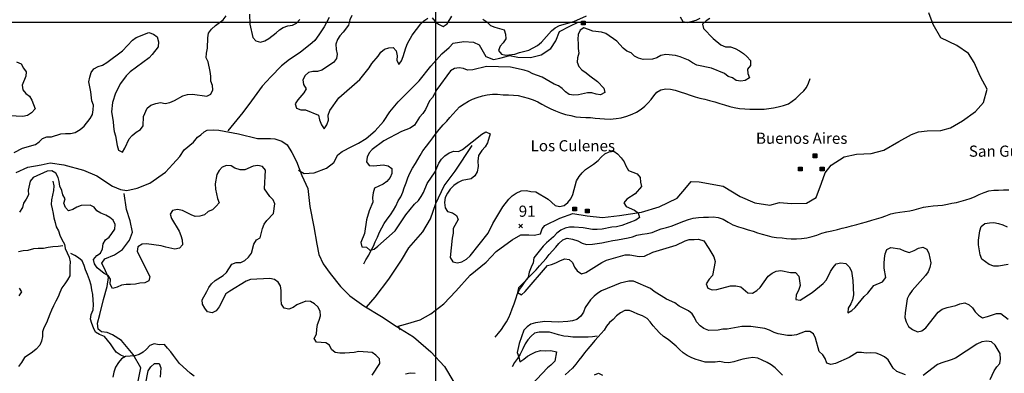
# Model space of a CAD drawing. Extents: x 614000 to 666750, y 5858750 to 5900750.
# Drawn here: x 647202 to 653830, y 5872639 to 5875017 of the extents above; entities that cross this region are included whole.
import ezdxf

# ---------------------------------------------------------------- set-up
doc = ezdxf.new("R2010")
doc.units = 0
doc.header["$MEASUREMENT"] = 0
doc.linetypes.add('T01', pattern=[0])
for name, color, linetype in [('CAMINO_DE_TIERRA', 230, 'CONTINUOUS'), ('CONSTRUCCION', 243, 'CONTINUOUS'), ('COTAS_DE_ELEVACION', 7, 'CONTINUOUS'), ('CURVA_DE_NIVEL_SECUND', 53, 'CONTINUOUS'), ('DRENAJE_SECUNDARIO', 142, 'CONTINUOUS'), ('HUELLAS_Y_SENDEROS', 222, 'CONTINUOUS'), ('MALLA_UTM_Y_COORD', 21, 'CONTINUOUS'), ('TOPONIMIA', 30, 'CONTINUOUS')]:
    doc.layers.add(name, color=color, linetype=linetype)

# ---------------------------------------------------------------- blocks, each defined once
blk = doc.blocks.new('COD197', base_point=(641411.49, 5874545.61))
at = {"layer": 'CONSTRUCCION'}
for p, q in [((641401.389713, 5874557.78765), (641401.389713, 5874533.21745)), ((641403.896877, 5874557.930917), (641403.896877, 5874533.21745)), ((641406.475673, 5874557.859284), (641406.40404, 5874533.21745)), ((641408.982837, 5874557.930917), (641408.911203, 5874533.21745)), ((641411.532471, 5874533.145817), (641411.532471, 5874558.00255)), ((641413.997163, 5874557.930917), (641413.92553, 5874533.145817)), ((641416.504327, 5874558.145817), (641416.432693, 5874533.145817)), ((641419.01149, 5874558.074183), (641418.939857, 5874533.145817)), ((641421.518653, 5874558.074183), (641421.518653, 5874533.21745))]:
    blk.add_line(p, q, dxfattribs=at)
blk.add_lwpolyline([(641398.954183, 5874533.21745), (641398.954183, 5874558.074183), (641423.954183, 5874558.145817), (641423.954183, 5874533.145817)], close=True, dxfattribs=at)
blk = doc.blocks.new('COD010', base_point=(617865.47, 5865677.39))
at = {"layer": 'COTAS_DE_ELEVACION'}
for p, q in [((617852.97, 5865664.89), (617877.97, 5865689.89)), ((617852.97, 5865689.89), (617877.97, 5865664.89))]:
    blk.add_line(p, q, dxfattribs=at)

msp = doc.modelspace()

# ---------------------------------------------------------------- linework, layer by layer
at = {"layer": 'CAMINO_DE_TIERRA'}
msp.add_lwpolyline([(649285.58, 5875031.6), (649252.34, 5874968.55), (649215.13, 5874914.69), (649188.77, 5874876.43), (649170.8, 5874860.4), (649089.24, 5874796.4), (649017.54, 5874750.04), (648963.16, 5874707.03), (648891.66, 5874632.25), (648834.51, 5874568.98), (648762.26, 5874472.39), (648703.91, 5874391.88), (648601.87, 5874269.25)], dxfattribs=at)
at = {"layer": 'CURVA_DE_NIVEL_SECUND', "elevation": 50}
for points in [[(647163.79, 5874124.54), (647219.52, 5874152.82), (647308.28, 5874178.18), (647333.89, 5874195.13), (647356.01, 5874218.22), (647385.11, 5874228.03), (647416.64, 5874228.68), (647478.38, 5874248.26), (647509.96, 5874252.46), (647543.01, 5874252.59), (647574.61, 5874259.33), (647607.87, 5874277.71), (647635.07, 5874300.74), (647675.31, 5874352.54), (647691.36, 5874379.25), (647697.32, 5874411.65), (647699.19, 5874443.09), (647686.8, 5874472.16), (647680.86, 5874532.61), (647667.35, 5874598.73), (647673.29, 5874630.12), (647682.29, 5874661.99), (647699.85, 5874686.65), (647730.03, 5874702.53), (647759.6, 5874710.31), (647789.31, 5874729.25), (647893.92, 5874808.72), (647961.82, 5874879.48), (647986.43, 5874897.97), (648072.23, 5874931.48), (648101.58, 5874918.96), (648127.84, 5874902.42), (648136.62, 5874868.83), (648133.2, 5874835.38), (648094.48, 5874782.04), (648072.89, 5874760.98), (647945.74, 5874666.55), (647919.51, 5874640.46), (647879.78, 5874587.64), (647846, 5874522.07), (647827.02, 5874460.89), (647820.22, 5874398.05), (647831.19, 5874332.47), (647832.85, 5874298.45), (647837.56, 5874264.4), (647846.38, 5874234.87), (647856.86, 5874170.81), (647866.17, 5874138.73), (647894.49, 5874125.21), (647910.57, 5874153.95), (647938.2, 5874215.03), (647959.31, 5874238.63), (647986.51, 5874261.15), (648015.18, 5874278.58), (648033.25, 5874303.74), (648035.98, 5874366.63), (648061, 5874422.16), (648085.62, 5874441.15), (648118.3, 5874453.46), (648150.4, 5874459.18), (648180.85, 5874454.26), (648213.45, 5874459.46), (648244.62, 5874473.31), (648300.91, 5874505.13), (648330.5, 5874513.92), (648364.58, 5874515.05), (648461.56, 5874501.75), (648488.67, 5874516.66), (648502.71, 5874544.4), (648498.97, 5874574.39), (648488.61, 5874603.43), (648488.98, 5874636.41), (648484.75, 5874667.92), (648470.72, 5874732.52), (648457.81, 5874760.58), (648458.67, 5874792.54), (648465.15, 5874826.46), (648468.44, 5874894.41), (648473.87, 5874925.81), (648493.5, 5874953.49), (648519.7, 5874977.54), (648570.98, 5875016.53), (648591.6, 5875042.17)], [(648749.87, 5875053.53), (648750.67, 5874988.06), (648771.02, 5874897), (648791.11, 5874874.44), (648823.56, 5874865.44), (648852.64, 5874874.74), (648879.77, 5874890.67), (648927.98, 5874927.66), (648950.08, 5874949.22), (648976.19, 5874965.66), (649005.79, 5874975.47), (649037.87, 5874979.16), (649064.98, 5874994.06), (649087.64, 5875019.17)], [(649437.77, 5875045.56), (649425.24, 5875015.77), (649415.7, 5874980.87), (649379.06, 5874932.58), (649356.93, 5874908.48), (649340.37, 5874882.79), (649330.38, 5874852.47), (649332.53, 5874816.92), (649338.28, 5874785.9), (649333.88, 5874755.51), (649315.29, 5874729.84), (649235.4, 5874678.5), (649206.82, 5874669.19), (649176.31, 5874669.04), (649145.22, 5874662.3), (649123.62, 5874640.73), (649107.55, 5874613.01), (649112.8, 5874581.48), (649129.25, 5874552.37), (649115.22, 5874525.13), (649074.03, 5874478.93), (649056.43, 5874450.72), (649066.29, 5874422.19), (649095.13, 5874409.67), (649125.15, 5874411.36), (649212.72, 5874375.33), (649219.48, 5874342.78), (649233.35, 5874309.13), (649250.86, 5874283.55), (649268.44, 5874309.73), (649279.97, 5874341.06), (649278.82, 5874374.56), (649289.33, 5874405.9), (649349.27, 5874491.47), (649491.49, 5874615.66), (649554.9, 5874694.09), (649573.51, 5874721.78), (649615.77, 5874772.54), (649633.34, 5874798.21), (649656.96, 5874818.24), (649686.04, 5874827.04), (649716.08, 5874830.75), (649735.14, 5874806.68), (649742.92, 5874774.62), (649741.56, 5874744.19), (649753.44, 5874714.62), (649772.02, 5874739.78), (649783.54, 5874769.07), (649800.47, 5874828.75), (649811.46, 5874857.04), (649844.62, 5874912.98), (649902.41, 5874988.43), (649923.5, 5875010.51), (649949.1, 5875026.45)], [(649979.12, 5875028.64), (649998.19, 5875005.08), (650021.87, 5874986.03), (650052.73, 5874971.46), (650078.85, 5874988.41), (650111.98, 5875041.31)], [(650319.2, 5875019.63), (650346.98, 5875002.56), (650371.12, 5874977.92), (650399.48, 5874967.45), (650463.84, 5874948.44), (650473.19, 5874919.91), (650474.87, 5874887.42), (650456.27, 5874861.25), (650436.18, 5874838.14), (650426.2, 5874808.82), (650444.24, 5874784.77), (650473.66, 5874778.84), (650534.25, 5874785.25), (650565.9, 5874797.06), (650629.64, 5874812.56), (650688.45, 5874843.34), (650715.14, 5874865.86), (650782.61, 5874943.22), (650807.22, 5874961.71), (650836.39, 5874978.63), (650932.79, 5875005.42), (651016.6, 5875043.01)], [(651648.57, 5875035.69), (651667.06, 5875006.05), (651696.97, 5874998.09), (651756.12, 5875013.14), (651782.72, 5875027.04)], [(651847.78, 5875024.76), (651822.68, 5875008.31), (651798.54, 5874986.26), (651805.84, 5874956.74), (651870.2, 5874890.54), (651922.61, 5874848.33), (651953.49, 5874835.28), (651987.03, 5874833.88), (652018.44, 5874822.86), (652047.75, 5874806.79), (652073.49, 5874789.24), (652096.65, 5874768.67), (652122.28, 5874741.48), (652120.92, 5874710.04), (652101.83, 5874685.4), (652104.03, 5874654.42), (652114.39, 5874625.38), (652086.24, 5874608.45), (652055.67, 5874603.22), (652025.72, 5874607.63), (651999.99, 5874626.19), (651970.6, 5874635.16), (651947.42, 5874654.71), (651858.34, 5874691.77), (651759.92, 5874712.19), (651731.09, 5874726.73), (651704.33, 5874743.79), (651647.14, 5874768.3), (651617.23, 5874776.26), (651551.19, 5874782.1), (651518.59, 5874776.89), (651490.96, 5874761.48), (651461.35, 5874751.17), (651398.78, 5874748.34), (651367.36, 5874757.84), (651340.05, 5874771.85), (651318.43, 5874793.92), (651289.07, 5874805.93), (651263.85, 5874824.49), (651222.68, 5874871.65), (651148.51, 5874923.76), (651119.64, 5874934.24), (651059.18, 5874939), (651030.34, 5874952.02), (651000.45, 5874961.5), (650974.35, 5874946.58), (650961.32, 5874917.81), (650959.43, 5874885.36), (650961.63, 5874853.87), (650960.78, 5874823.44), (650965.02, 5874792.94), (650958.05, 5874760.55), (650955.18, 5874730.64), (650965.03, 5874701.61), (650987.16, 5874680.04), (651015.42, 5874660.43), (651039.09, 5874639.86), (651091.54, 5874600.69), (651133.25, 5874556.06), (651140.56, 5874526.54), (651112.93, 5874511.13), (651083.5, 5874517.06), (651053.6, 5874526.03), (651023.6, 5874525.87), (650962.94, 5874512.36), (650932.39, 5874509.16), (650901.42, 5874513.08), (650876.2, 5874531.63), (650854.59, 5874555.23), (650828.85, 5874572.27), (650801.01, 5874583.75), (650718.65, 5874631.39), (650655.33, 5874653.44), (650627.54, 5874668.98), (650597.64, 5874678.46), (650505.82, 5874697.79), (650343.65, 5874701.7), (650252.9, 5874679.41), (650217.28, 5874677.28), (650188.93, 5874688.27), (650159.5, 5874694.19), (650128.43, 5874689.48), (650102.31, 5874672.53), (650010.42, 5874547.75), (649980.33, 5874493.8), (649960.24, 5874470.69), (649932.65, 5874412.66), (649915.07, 5874386.48), (649893.96, 5874362.37), (649858.78, 5874307.97), (649830.07, 5874286.99), (649771.35, 5874264.84), (649653.71, 5874202.77), (649574.75, 5874143.81), (649554.67, 5874121.21), (649541.12, 5874091.94), (649536.22, 5874062.06), (649554.25, 5874036.98), (649585.73, 5874033.58), (649648.36, 5874040.97), (649681.33, 5874033.48), (649707.06, 5874015.43), (649706.71, 5873983.46), (649694.71, 5873955.69), (649672.54, 5873928.55), (649647.94, 5873910.57), (649591.19, 5873882.81), (649582.21, 5873852.47), (649577.29, 5873821.57), (649578.97, 5873790.09), (649554.42, 5873730.5), (649537.48, 5873670.31), (649522.75, 5873579.66), (649497.67, 5873519.06), (649505.48, 5873489.53), (649535.96, 5873487.15), (649559.12, 5873466.08), (649588.7, 5873474.36), (649612.31, 5873493.88), (649728.37, 5873597.57), (649800.74, 5873704.31), (649860.01, 5873776.18), (649885.72, 5873801.76), (649905.33, 5873827.92), (649920.9, 5873855.65), (649945.46, 5873915.75), (649998.18, 5873992.77), (650023.25, 5874052.86), (650040.83, 5874079.55), (650064.47, 5874102.11), (650092.15, 5874121.58), (650124.31, 5874133.39), (650156.82, 5874130.48), (650183.42, 5874144.88), (650313.21, 5874247.4), (650340.31, 5874261.8), (650369.66, 5874248.78), (650351.21, 5874189.62), (650335.66, 5874162.4), (650313.01, 5874137.8), (650289.74, 5874103.06), (650286.79, 5874065.54), (650288.94, 5874030), (650281.92, 5873993.55), (650266.87, 5873965.81), (650240.73, 5873946.83), (650181.12, 5873936.36), (650153.5, 5873921.96), (650124.8, 5873902), (650099.61, 5873876.92), (650082.04, 5873851.25), (650065.95, 5873822), (650060.49, 5873787.56), (650066.2, 5873752.48), (650082.18, 5873726.42), (650115.13, 5873716.9), (650141.89, 5873699.85), (650154.3, 5873672.3), (650119.57, 5873612.32), (650120.23, 5873580.35), (650113.25, 5873546.94), (650099.62, 5873418.21), (650118.11, 5873389.07), (650148.55, 5873382.63), (650178.12, 5873389.39), (650208.83, 5873407.31), (650233.48, 5873429.35), (650355.66, 5873580.16), (650386.89, 5873645.25), (650453.22, 5873757.64), (650494.99, 5873810.44), (650517.6, 5873831.99), (650543.74, 5873850.47), (650577.47, 5873865.81), (650612.58, 5873868.44), (650642.5, 5873860.49), (650675.52, 5873858.07), (650758.9, 5873810.43), (650806.72, 5873766.74), (650836.66, 5873761.32), (650867.75, 5873767.56), (650891.35, 5873786.56), (650911.47, 5873812.72), (650926.02, 5873841.47), (650950.93, 5873933.03), (650968.54, 5873961.24), (650988.14, 5873986.38), (651011.79, 5874009.96), (651065.57, 5874045.36), (651096.87, 5874070.88), (651116.95, 5874093.48), (651142.09, 5874113.99), (651170.72, 5874127.87), (651202.31, 5874133.59), (651227.02, 5874114.53), (651251.64, 5874087.86), (651271.18, 5874061.25), (651282.05, 5874033.21), (651301.05, 5874003.56), (651359.77, 5873979.54), (651378.82, 5873955.47), (651381.03, 5873925), (651387.3, 5873893.98), (651345.07, 5873845.75), (651288.73, 5873809.36), (651268.64, 5873786.25), (651284.63, 5873760.7), (651340.3, 5873736.71), (651366.53, 5873717.63), (651374.84, 5873687.6), (651350.23, 5873669.11), (651255.77, 5873633.67), (651220.58, 5873624.44), (651188.51, 5873621.26), (651123.79, 5873608.31), (651088.67, 5873605.67), (651057.67, 5873606.53), (650995.75, 5873617.4), (650933.77, 5873622.18), (650903.25, 5873621.01), (650873.67, 5873613.74), (650844.04, 5873601.4), (650817.38, 5873581.41), (650795.25, 5873557.31), (650748.02, 5873516.75), (650726.91, 5873493.15), (650664.01, 5873415.23), (650659.56, 5873380.77), (650644.52, 5873353.55), (650632.44, 5873319.18), (650624.44, 5873285.79), (650603.79, 5873257.61), (650560.08, 5873213.46), (650552.1, 5873181.08), (650579.38, 5873165.54), (650604.56, 5873189.1), (650753.95, 5873363.44), (650783.02, 5873371.23), (650811.62, 5873382.06), (650842.29, 5873396.93), (650870.89, 5873407.76), (650900.85, 5873404.37), (650923.5, 5873383.81), (650936.38, 5873352.71), (650955.43, 5873328.13), (650983.18, 5873308.53), (651013.27, 5873316.3), (651121.82, 5873384.05), (651152.5, 5873399.42), (651277.47, 5873434.51), (651308.5, 5873436.18), (651372.94, 5873423.26), (651408.58, 5873427.41), (651464.29, 5873453.66), (651621.92, 5873499.53), (651681.24, 5873529.29), (651709.82, 5873539.11), (651741.85, 5873538.74), (651771.87, 5873539.91), (651807.34, 5873529.35), (651841.86, 5873478.21), (651874.28, 5873421), (651884.11, 5873389.94), (651865.79, 5873296.78), (651843.13, 5873271.17), (651823.48, 5873241.46), (651833.31, 5873210.9), (651863.71, 5873200.9), (651894.24, 5873202.07), (651987.05, 5873226.88), (652023.16, 5873227.47), (652057.14, 5873219.47), (652104.51, 5873180.36), (652134.99, 5873177.97), (652164.16, 5873194.89), (652186.76, 5873215.43), (652241.01, 5873292.94), (652267.15, 5873311.42), (652294.25, 5873324.8), (652324.8, 5873329.02), (652390.26, 5873316.59), (652424.84, 5873316.19), (652446.95, 5873292.59), (652455.39, 5873228.05), (652444.34, 5873194.69), (652429.78, 5873165.93), (652425.89, 5873136.04), (652456.35, 5873131.12), (652537.26, 5873182.45), (652611.16, 5873243.5), (652633.28, 5873267.09), (652660.85, 5873322.59), (652677.41, 5873349.29), (652698.02, 5873373.91), (652730.66, 5873382.16), (652763.66, 5873377.21), (652785.27, 5873354.13), (652801.23, 5873326.54), (652811.2, 5873261.99), (652815.21, 5873165.53), (652808.76, 5873133.64), (652797.26, 5873104.85), (652778.63, 5873075.63), (652777.26, 5873044.19), (652804.39, 5873060.62), (652827, 5873081.67), (652845.58, 5873106.82), (652886.8, 5873155.06), (652910.96, 5873178.63), (652951.68, 5873228.39), (653010.44, 5873254.1), (653033.14, 5873283.77), (653022.63, 5873345.29), (653020.95, 5873376.77), (653022.85, 5873410.75), (653029.3, 5873442.13), (653039.78, 5873470.43), (653066.88, 5873484.32), (653127.29, 5873474.99), (653156.64, 5873461.97), (653190.08, 5873450.93), (653222.77, 5873464.25), (653251.93, 5873480.65), (653281.5, 5873487.42), (653308.81, 5873473.91), (653322.2, 5873443.31), (653334.74, 5873381.76), (653328.81, 5873350.88), (653318.82, 5873321.56), (653299.72, 5873295.91), (653209.13, 5873196.49), (653188.97, 5873167.29), (653175.96, 5873139.53), (653162.21, 5873046.33), (653161.36, 5873014.88), (653170.68, 5872984.83), (653186.11, 5872954.21), (653212.81, 5872932.08), (653245.69, 5872916.47), (653274.76, 5872924.26), (653302.44, 5872943.73), (653383.96, 5873050.86), (653411.63, 5873069.32), (653444.81, 5873081.11), (653503.44, 5873095.15), (653532.04, 5873106.49), (653564.64, 5873111.69), (653593.5, 5873100.19), (653615.65, 5873079.64), (653633.66, 5873053.05), (653657.29, 5873029.43), (653683.54, 5873011.87), (653716.68, 5873020.12), (653776.93, 5873041.75), (653807.93, 5873040.37), (653855.3, 5873001.77)], [(647179.17, 5874733.78), (647210.53, 5874719.21), (647226.51, 5874692.13), (647245.54, 5874666.54), (647243.17, 5874636.12), (647217.61, 5874577.55), (647222.86, 5874546.03), (647242.41, 5874520.94), (647267.64, 5874503.4), (647283.1, 5874475.82), (647306.34, 5874416.69), (647282.14, 5874389.57), (647255.02, 5874373.64), (647223.42, 5874366.91), (647132.95, 5874371)], [(649573.73, 5872626.64), (649625.45, 5872704.69), (649623.75, 5872735.66), (649600.13, 5872760.8), (649575.42, 5872778.84), (649483.96, 5872784.98), (649453.89, 5872778.73), (649389.75, 5872772.87), (649357.21, 5872773.25), (649325.24, 5872779.2), (649301.56, 5872798.76), (649288.15, 5872827.84), (649261.88, 5872843.36), (649200.41, 5872848.64), (649183.91, 5872873.7), (649200.5, 5872901.92), (649201.88, 5872935.39), (649206.3, 5872967.31), (649218.31, 5872995.08), (649226.26, 5873024.93), (649224.58, 5873056.91), (649209.64, 5873085.5), (649185.45, 5873105.06), (649158.7, 5873122.63), (649128.19, 5873122.98), (649066.92, 5873099.84), (649041.8, 5873081.86), (649013.72, 5873071.03), (648982.26, 5873077.48), (648965.27, 5873104.06), (648962.04, 5873134.54), (648961.2, 5873195.95), (648956.95, 5873225.94), (648940.96, 5873251.49), (648916.77, 5873270.55), (648886.32, 5873275.98), (648755.07, 5873270.39), (648725.96, 5873259.06), (648615.89, 5873191.83), (648589.74, 5873172.34), (648543.51, 5873084.59), (648525.43, 5873058.41), (648497.32, 5873045.54), (648466.36, 5873051.48), (648447.83, 5873077.07), (648433.38, 5873103.62), (648429.64, 5873133.6), (648461.77, 5873188.03), (648474.79, 5873215.28), (648493.89, 5873241.45), (648518.54, 5873263.49), (648570.77, 5873295.87), (648594.9, 5873317.41), (648630.59, 5873371.8), (648658.69, 5873384.16), (648689.7, 5873382.78), (648717.33, 5873398.19), (648741.46, 5873419.73), (648761.59, 5873446.39), (648779.04, 5873507.08), (648795.12, 5873535.31), (648821.72, 5873550.22), (648836.65, 5873612.97), (648847.64, 5873641.26), (648865.72, 5873666.42), (648909.46, 5873713.11), (648918.31, 5873777.45), (648907.44, 5873806.49), (648884.79, 5873827.56), (648849.27, 5873880.24), (648856.23, 5874003.97), (648836.67, 5874028.55), (648805.24, 5874037.03), (648773.66, 5874031.82), (648717.44, 5874006.08), (648686.43, 5874006.95), (648650.96, 5874018.52), (648624.68, 5874033.03), (648594.2, 5874035.42), (648565.11, 5874026.11), (648543.5, 5874003.02), (648529.97, 5873974.76), (648517.58, 5873912.49), (648520.75, 5873877.44), (648533.28, 5873814.89), (648543.64, 5873785.84), (648523.55, 5873762.23), (648498.87, 5873738.16), (648469.75, 5873725.81), (648446.13, 5873704.77), (648415, 5873694.47), (648383.97, 5873693.82), (648356.13, 5873705.3), (648297.97, 5873733.89), (648264.49, 5873740.87), (648231.36, 5873734.15), (648213.79, 5873707.97), (648223.64, 5873678.93), (648275.6, 5873595.62), (648287.47, 5873566.05), (648294.77, 5873536.03), (648297.96, 5873502.5), (648276.85, 5873479.41), (648246.8, 5873474.17), (648184.89, 5873486.05), (648153.99, 5873497.07), (648055.48, 5873509.37), (648025.45, 5873506.67), (647997.8, 5873488.73), (647992.88, 5873458.34), (648078.48, 5873289.39), (648070.52, 5873260.05), (648043.43, 5873246.67), (648011.36, 5873243.99), (647980.79, 5873238.26), (647947.71, 5873235.6), (647917.72, 5873236.45), (647887.14, 5873230.72), (647856.99, 5873217.36), (647826.9, 5873209.09), (647810.96, 5873239.21), (647812.84, 5873270.65), (647797.87, 5873296.7), (647770.57, 5873310.72), (647722.68, 5873348.82), (647705.67, 5873373.88), (647699.39, 5873403.89), (647720.55, 5873431.55), (647746.65, 5873447.49), (647759.68, 5873475.75), (647764.62, 5873508.68), (647779.15, 5873535.4), (647803.27, 5873554.91), (647822.86, 5873579.04), (647841.49, 5873608.26), (647845.4, 5873640.18), (647831.97, 5873667.74), (647808.29, 5873687.29), (647781, 5873702.83), (647748.1, 5873716.41), (647721.32, 5873731.43), (647703.28, 5873755.49), (647677, 5873770.51), (647615.43, 5873766.15), (647586.34, 5873756.84), (647559.22, 5873740.92), (647530.64, 5873731.61), (647510.55, 5873754.17), (647498.15, 5873782.73), (647507.62, 5873811.54), (647492.16, 5873838.61), (647485.87, 5873868.12), (647472.97, 5873896.68), (647468.23, 5873927.69), (647460.41, 5873956.7), (647445.46, 5873983.77), (647418.69, 5873999.81), (647386.64, 5873999.17), (647292.1, 5873956.62), (647272.51, 5873931.99), (647258.1, 5873870.75), (647261.31, 5873838.75), (647246.24, 5873810), (647228.15, 5873783.32), (647220.7, 5873753.47), (647200.53, 5873722.75)], [(653856.32, 5873370.14), (653790.6, 5873358.22), (653759.07, 5873358.58), (653729.19, 5873369.58), (653678.76, 5873406.7), (653668.91, 5873435.74), (653656.42, 5873501.85), (653657.29, 5873534.82), (653665.09, 5873596.13), (653675.59, 5873626.45), (653699.72, 5873646.98), (653729.77, 5873651.7), (653760.28, 5873651.86), (653790.22, 5873645.93), (653820.12, 5873636.96), (653849.47, 5873623.93)], [(653164.72, 5872629.2), (653106.99, 5872651.18), (653081.82, 5872673.8), (653049.39, 5872729.99), (653024.17, 5872748.55), (652996.37, 5872763.58), (652966.98, 5872773.06), (652932.44, 5872775.99), (652900.9, 5872774.84), (652869.41, 5872778.75), (652838.89, 5872777.59), (652785.66, 5872745.73), (652694.19, 5872705.18), (652663.59, 5872697.41), (652634.71, 5872706.37), (652624.88, 5872737.44), (652608.38, 5872762.5), (652584.73, 5872785.1), (652558.77, 5872874.7), (652546.88, 5872903.26), (652521.14, 5872920.3), (652490.11, 5872919.14), (652431.38, 5872896.47), (652400.82, 5872891.75), (652370.83, 5872892.61), (652308.91, 5872903.47), (652280.04, 5872913.45), (652249.18, 5872928.01), (652217.78, 5872939.03), (652124.89, 5872953.81), (652063.35, 5872953), (651965.53, 5872935.36), (651935.03, 5872936.22), (651904.44, 5872929.47), (651841.36, 5872927.16), (651807.43, 5872939.22), (651782.73, 5872958.79), (651758.11, 5872985.46), (651745.7, 5873013), (651729.2, 5873038.56), (651704, 5873059.15), (651640.78, 5873089.82), (651611.53, 5873111.47), (651555.38, 5873138), (651472.04, 5873188.19), (651447.87, 5873209.78), (651334, 5873258.8), (651303.49, 5873258.64), (651243.34, 5873245.64), (651119.19, 5873192.78), (651093.1, 5873177.86), (651069.49, 5873158.34), (651044.81, 5873133.77), (651008.13, 5873081.42), (650997.1, 5873049.58), (650978.51, 5873023.92), (650953.34, 5873000.87), (650922.73, 5872991.58), (650891.14, 5872986.36), (650827.55, 5872983.55), (650736.05, 5872986.64), (650673.93, 5872978.22), (650642.81, 5872968.94), (650617.19, 5872951.48), (650596.59, 5872927.87), (650564.09, 5872839.95), (650550.7, 5872778.71), (650562.07, 5872749.15), (650568.83, 5872716.6), (650596.48, 5872734.54), (650621.11, 5872754.05), (650649.25, 5872770.47), (650676.85, 5872782.83), (650711.01, 5872791.06), (650744.05, 5872789.67), (650777.11, 5872790.81), (650816.68, 5872782.74), (650803.79, 5872719.96), (650778.07, 5872693.88), (650753.97, 5872675.38), (650646.93, 5872560.42)], [(647197.43, 5873212.32), (647212.9, 5873185.75), (647196.34, 5873160.06)], [(653735.9, 5872596.7), (653762.48, 5872654.75), (653779.04, 5872680.94), (653799.64, 5872704.55), (653804.04, 5872734.44), (653802.92, 5872770.99), (653769.48, 5872828.71), (653743.28, 5872850.33), (653713.34, 5872855.24), (653679.2, 5872849.55), (653645.98, 5872834.2), (653502.07, 5872740.98), (653471.92, 5872728.14), (653409.17, 5872709.58), (653381.58, 5872697.22), (653283.14, 5872623.77)], [(648048.08, 5872564.13), (648067.41, 5872656.26), (648084.48, 5872682.45), (648109.13, 5872704.99), (648140.66, 5872705.14), (648151.53, 5872676.09), (648147.25, 5872611.69)], [(649865.21, 5872636.45), (649829.66, 5872640.42), (649799.05, 5872631.64)], [(651070.74, 5872628.07), (651098.85, 5872640.43), (651125.63, 5872624.9)]]:
    msp.add_lwpolyline(points, dxfattribs=at)
at = {"layer": 'DRENAJE_SECUNDARIO'}
for points in [[(649517.43, 5873375.23), (649532.98, 5873401.94), (649551.65, 5873434.2), (649565.19, 5873462.96), (649582.81, 5873493.21), (649595.85, 5873522.99), (649609.91, 5873553.27), (649625.03, 5873587.1), (649640.62, 5873616.85), (649655.68, 5873645.1), (649675.83, 5873674.29), (649697.52, 5873703.98), (649718.2, 5873735.2), (649733.25, 5873762.93), (649750.42, 5873797.75), (649767, 5873825.97), (649780.58, 5873857.78), (649790.05, 5873886.59), (649803.13, 5873920.44), (649814.18, 5873953.29), (649828.26, 5873985.61), (649846.94, 5874018.88), (649866.1, 5874050.63), (649881.65, 5874077.34), (649897.72, 5874104.55), (649916.86, 5874134.78), (649940.09, 5874165.97), (649963.3, 5874195.64), (649983.94, 5874222.29), (650002, 5874246.95), (650025.24, 5874278.64), (650053.55, 5874310.28), (650076.2, 5874334.89), (650096.81, 5874359), (650117.4, 5874381.6), (650141.58, 5874407.7), (650163.7, 5874430.28), (650192.91, 5874451.26), (650222.1, 5874469.69), (650249.7, 5874482.06), (650281.34, 5874492.85), (650317.58, 5874505.12), (650349.18, 5874511.86), (650385.83, 5874515.49), (650419.4, 5874516.12), (650455.46, 5874512.15), (650491.55, 5874511.22), (650527.14, 5874510.31), (650557.61, 5874506.91), (650592.1, 5874498.9), (650625.55, 5874488.87), (650658.99, 5874478.33), (650689.85, 5874464.28), (650717.15, 5874449.24), (650745.43, 5874432.17), (650777.3, 5874417.09), (650809.19, 5874404.03), (650842.1, 5874390.97), (650876.56, 5874380.42), (650911.55, 5874371.89), (650945.03, 5874364.4), (650977.53, 5874360.47), (651013.11, 5874359.56), (651044.63, 5874358.68), (651076.12, 5874355.78), (651107.61, 5874352.37), (651139.61, 5874349.46), (651177.24, 5874349.03), (651216.43, 5874352.13), (651251.57, 5874357.3), (651289.31, 5874367.52), (651324.56, 5874382.33), (651353.69, 5874395.7), (651385.43, 5874414.61), (651409.55, 5874434.63), (651433.19, 5874457.19), (651453.79, 5874480.8), (651471.35, 5874505.97), (651491.97, 5874530.59), (651518.07, 5874546.02), (651551.7, 5874552.23), (651582.69, 5874549.84), (651614.65, 5874543.38), (651648.09, 5874531.83), (651683.05, 5874520.77), (651714.97, 5874510.25), (651749.41, 5874498.18), (651781.34, 5874488.68), (651813.3, 5874481.71), (651845.76, 5874474.23), (651881.24, 5874463.67), (651914.68, 5874452.63), (651945.59, 5874443.64), (651981.58, 5874433.08), (652010.99, 5874425.64), (652048.05, 5874420.13), (652083.1, 5874417.19), (652116.65, 5874415.79), (652152.24, 5874415.37), (652183.77, 5874415.52), (652214.79, 5874416.17), (652245.34, 5874419.88), (652275.91, 5874425.1), (652309.03, 5874431.82), (652344.71, 5874439.53), (652377.38, 5874450.32), (652403.01, 5874469.3), (652427.62, 5874487.79), (652453.84, 5874513.37), (652480.04, 5874537.93), (652499.63, 5874561.55), (652511.65, 5874590.84), (652523.68, 5874621.14)], [(647425.54, 5873930.21), (647431.8, 5873898.68), (647429.94, 5873867.75), (647423.49, 5873836.36), (647416.54, 5873805.49), (647412.63, 5873774.58), (647420.44, 5873744.56), (647427.23, 5873714.54), (647430.44, 5873683.55), (647439.78, 5873654.01), (647448.08, 5873623.47), (647462.02, 5873595.91), (647470.85, 5873566.88), (647486.29, 5873538.29), (647503.76, 5873508.15), (647508.5, 5873477.14), (647522.43, 5873449.58), (647534.82, 5873420.51), (647541.58, 5873387.45), (647539.21, 5873357.03), (647539.38, 5873326.59), (647539.53, 5873294.11), (647524.49, 5873267.9), (647504.86, 5873240.22), (647485.74, 5873212.53), (647472.7, 5873182.74), (647459.67, 5873153.46), (647445.11, 5873124.71), (647429.5, 5873092.92), (647415.45, 5873063.65), (647403.96, 5873035.88), (647392.95, 5873006.58), (647381.46, 5872978.8), (647364.82, 5872945.5), (647354.34, 5872917.21), (647355.01, 5872886.25), (647348.57, 5872855.37), (647337.58, 5872827.08), (647312.36, 5872799.97), (647288.26, 5872781.48), (647259.56, 5872761.51), (647234.45, 5872744.05), (647214.76, 5872710.78), (647193.12, 5872684.65)], [(650403.36, 5872881.39), (650425.02, 5872909.05), (650445.1, 5872932.16), (650462.17, 5872957.84), (650479.24, 5872984.54), (650493.79, 5873012.78), (650505.29, 5873041.07), (650517.34, 5873072.39), (650529.91, 5873105.73), (650540.96, 5873139.6), (650552.54, 5873174.99), (650569.13, 5873204.22), (650585.69, 5873229.91), (650605.31, 5873257.08), (650624.9, 5873280.71), (650654.21, 5873310.81), (650678.89, 5873334.88), (650701.56, 5873361.51), (650724.2, 5873386.12), (650745.33, 5873411.24), (650766.46, 5873437.38), (650789.11, 5873461.98), (650811.77, 5873487.6), (650832.36, 5873510.7), (650859.1, 5873537.29), (650887.18, 5873548.13), (650923.2, 5873540.1), (650958.16, 5873529.04), (650989.02, 5873514.47), (651018.42, 5873506.01), (651057.59, 5873507.59), (651089.68, 5873512.29), (651120.23, 5873516.5), (651152.34, 5873522.73), (651194.12, 5873530.87), (651225.72, 5873537.1), (651261.88, 5873542.77), (651297.05, 5873549.98), (651328.13, 5873555.7), (651356.73, 5873567.04), (651392.41, 5873574.75), (651426.52, 5873578.41), (651458.64, 5873586.67), (651491.83, 5873598.97), (651520.42, 5873609.29), (651556.64, 5873619.53), (651586.74, 5873628.32), (651616.34, 5873638.63), (651643.93, 5873650.49), (651672.03, 5873662.34), (651704.2, 5873674.15), (651736.31, 5873681.38), (651772.47, 5873686.04), (651806.06, 5873688.7), (651839.63, 5873689.83), (651871.16, 5873689.97), (651904.68, 5873687.05), (651938.61, 5873674.48), (651970.95, 5873655.83), (652003.3, 5873638.21), (652041.79, 5873624.06), (652071.69, 5873615.09), (652106.66, 5873604.53), (652140.1, 5873593.49), (652169.48, 5873584.02), (652199.89, 5873575.04), (652234.88, 5873565.5), (652264.79, 5873557.54), (652296.27, 5873553.12), (652333.85, 5873549.13), (652364.32, 5873545.73), (652395.83, 5873543.85), (652431.42, 5873543.44), (652465.5, 5873544.56), (652501.66, 5873549.73), (652536.33, 5873558.46), (652567.46, 5873568.75), (652602.68, 5873580.52), (652636.34, 5873589.27), (652669.98, 5873597), (652707.71, 5873606.2), (652738.82, 5873613.96), (652770.94, 5873621.71), (652802.04, 5873629.46), (652838.25, 5873638.69), (652869.89, 5873649.48), (652902.02, 5873658.24), (652938.24, 5873668.48), (652969.87, 5873677.76), (653002, 5873686.52), (653032.11, 5873696.82), (653067.35, 5873710.62), (653097.94, 5873717.88), (653128, 5873722.61), (653161.09, 5873726.28), (653193.69, 5873732), (653223.26, 5873738.76), (653253.87, 5873747.54), (653285.99, 5873755.28), (653318.09, 5873761), (653352.2, 5873764.66), (653382.22, 5873766.35), (653413.77, 5873769.03), (653448.43, 5873776.24), (653477.98, 5873781.98), (653508.56, 5873788.22), (653540.69, 5873796.48), (653570.79, 5873805.77), (653600.89, 5873814.05), (653630.51, 5873825.88), (653660.67, 5873840.25), (653693.87, 5873854.07), (653726.54, 5873865.37), (653759.15, 5873871.08), (653791.18, 5873871.21), (653824.24, 5873871.85), (653860.87, 5873873.45)], [(647491.92, 5873495.6), (647461.37, 5873491.89), (647425.75, 5873489.26), (647392.65, 5873484.57), (647362.07, 5873478.33), (647326.97, 5873477.21), (647293.89, 5873475.06), (647257.17, 5873464.83), (647225.61, 5873461.64), (647193, 5873455.42)], [(647906.22, 5872748.44), (647878.42, 5872763.48), (647850.65, 5872781.56), (647830.62, 5872809.7), (647812.11, 5872836.81), (647792.54, 5872860.89), (647771.96, 5872884.97), (647739.57, 5872898.54), (647711.27, 5872915.11), (647698.37, 5872943.67), (647688.02, 5872973.73), (647679.2, 5873003.77), (647683.6, 5873033.66), (647695.64, 5873064.98), (647699.1, 5873101.47), (647696.89, 5873131.43), (647693.22, 5873168.01), (647686.97, 5873200.56), (647682.22, 5873230.55), (647671.95, 5873267.71), (647657.6, 5873302.89), (647644.22, 5873334.51), (647635.39, 5873364.04), (647621.5, 5873395.15), (647598.32, 5873414.7), (647573.59, 5873431.73), (647546.27, 5873444.23)], [(652336.87, 5872627.11), (652311.72, 5872651.76), (652287.57, 5872674.87), (652261.34, 5872694.46), (652234.07, 5872711.01), (652201.2, 5872727.12), (652171.84, 5872739.64), (652138.33, 5872744.09), (652108.29, 5872740.38), (652071.09, 5872733.2), (652038.45, 5872724.44), (652008.86, 5872716.16), (651974.73, 5872709.96), (651944.75, 5872711.83), (651914.31, 5872718.27), (651883.75, 5872713.55), (651852.21, 5872712.39), (651815.62, 5872714.34), (651786.21, 5872721.78), (651756.83, 5872731.76), (651725.94, 5872743.28), (651696.1, 5872758.34), (651669.34, 5872775.4), (651642.66, 5872799.56), (651621.54, 5872821.62), (651595.34, 5872843.24), (651567.61, 5872864.87), (651536.84, 5872886.54), (651509.65, 5872911.21), (651487.53, 5872934.3), (651465.42, 5872957.89), (651446.89, 5872983.99), (651425.28, 5873006.56), (651395.5, 5873026.19), (651364.09, 5873037.21), (651334.73, 5873048.71), (651306.39, 5873061.22), (651275.87, 5873060.05), (651246.73, 5873046.18), (651220.06, 5873025.18), (651197.41, 5873000.58), (651173.28, 5872980.05), (651153.18, 5872955.42), (651136.62, 5872929.73), (651117.04, 5872906.11), (651095.43, 5872883.53), (651074.32, 5872859.42), (651053.2, 5872834.8), (651027.43, 5872803.64), (651004.25, 5872776.5), (650985.66, 5872751.35), (650966.57, 5872726.2), (650944.91, 5872699.05), (650923.28, 5872673.93), (650899.13, 5872650.87), (650874.47, 5872628.32)], [(651090.41, 5872889.17), (651058.83, 5872883.95), (651028.79, 5872880.75), (650992.7, 5872881.67), (650960.67, 5872882.05), (650926.09, 5872882.45), (650894.09, 5872885.35), (650864.13, 5872889.25), (650829.65, 5872897.77), (650799.24, 5872906.24), (650769.33, 5872914.71), (650735.26, 5872915.1), (650699.16, 5872915.01), (650668.59, 5872909.28), (650644.44, 5872887.23), (650622.84, 5872864.65), (650604.72, 5872835.93), (650588.08, 5872802.64), (650569.9, 5872767.33), (650553.31, 5872738.6), (650533.68, 5872710.91), (650516.59, 5872682.7)], [(648376.67, 5872619.19), (648349.93, 5872638.78), (648326.27, 5872660.36), (648299.59, 5872685.03), (648277.45, 5872705.58), (648257.39, 5872730.68), (648237.86, 5872757.8), (648218.82, 5872783.39), (648196.21, 5872808.51), (648176.13, 5872831.58), (648140, 5872828.95), (648108.04, 5872835.92), (648077.92, 5872825.61), (648056.28, 5872799.99), (648032.67, 5872779.96), (648006.56, 5872764.03), (647975.97, 5872756.77), (647945.44, 5872754.59), (647913.88, 5872751.91), (647886.75, 5872735.48), (647866.65, 5872710.85), (647846.98, 5872679.61), (647834.93, 5872647.28), (647829.45, 5872612.33)]]:
    msp.add_lwpolyline(points, dxfattribs=at)
at = {"layer": 'HUELLAS_Y_SENDEROS'}
for points in [[(649766.26, 5872931.4), (649748.74, 5872955.96), (649799.72, 5872968.05), (649898.7, 5872997.86), (649968.82, 5873039.16), (650057.01, 5873105.12), (650138.79, 5873189.93), (650235.08, 5873297.91), (650342.83, 5873385.96), (650410.24, 5873458.25), (650517.89, 5873536.67), (650575.71, 5873568.98), (650629.12, 5873570.9), (650664.67, 5873566.94), (650708.01, 5873577.6), (650718.54, 5873609.45), (650736.59, 5873633.09), (650837.3, 5873681.14), (650925.63, 5873713.61), (651022.56, 5873696.75), (651125.17, 5873687.45), (651239.71, 5873699.31), (651386.94, 5873723.49), (651507.83, 5873758.11), (651626.96, 5873816.61), (651691.84, 5873889.94), (651723.28, 5873928.14), (651776.64, 5873926), (651937.51, 5873896.23), (652051.16, 5873827.43), (652151.87, 5873784.65), (652251.89, 5873770.3), (652317.16, 5873787.31), (652396.91, 5873779.79), (652497.62, 5873782.68), (652562.63, 5873821), (652599.29, 5873917.49), (652624.46, 5873986.72), (652665.71, 5874038.5), (652751.26, 5874095.36), (652836.38, 5874113.65), (652934.56, 5874117.59), (653018.71, 5874139.96), (653120.02, 5874197.14), (653206.5, 5874245.86), (653251.95, 5874263.61), (653311.5, 5874268.5), (653403.06, 5874272), (653467.33, 5874289.53), (653549.2, 5874335.77), (653635.32, 5874398.71), (653690.4, 5874459.47), (653715.81, 5874550.51), (653670.97, 5874633.74), (653627.27, 5874728.62), (653588.28, 5874788.95), (653510.06, 5874843.14), (653402.34, 5874896.14), (653351.96, 5874984.51), (653321.82, 5875064.01)], [(649078.95, 5874003.92), (649116.35, 5873983.19), (649185.03, 5873986.46), (649268.26, 5874017.97), (649315.98, 5874056.49), (649342.49, 5874108.95), (649373.75, 5874130.92), (649438.71, 5874164.67), (649482.18, 5874187.51), (649534.9, 5874218.87), (649594.94, 5874268.4), (649650.04, 5874331.19), (649694, 5874397.16), (649750.18, 5874465.52), (649815.45, 5874528.7), (649891.06, 5874606.47), (649970.47, 5874705.51), (650044.1, 5874788.38), (650092.36, 5874830.96), (650119.13, 5874860.08), (650190.95, 5874871.42), (650255.97, 5874865.6), (650295.94, 5874847.37), (650320.84, 5874799.89), (650339.33, 5874770.25), (650391.98, 5874749.34), (650434.79, 5874758.49), (650476.1, 5874769.17), (650499.06, 5874776.01), (650555.38, 5874765.21), (650640.79, 5874763.71), (650713.17, 5874779.62), (650777.21, 5874823.03), (650810.83, 5874874.39), (650835.44, 5874938.55), (650905.49, 5874973.77), (650962.24, 5875001.02)], [(647177.55, 5873989.41), (647256.75, 5874024.52), (647345.92, 5874041.25), (647407.6, 5874055.25), (647497.95, 5874040.5), (647632.31, 5874004.95), (647721.37, 5873965.86), (647826.38, 5873897.16), (647879.51, 5873874.21), (647922.16, 5873868.65), (647992.5, 5873883.56), (648078.8, 5873916.56), (648182.35, 5873991.98), (648231.75, 5874044.69), (648280.64, 5874097.4), (648308.59, 5874142.24), (648372.72, 5874193.25), (648399.52, 5874225.92), (648420.56, 5874243.44), (648444.68, 5874262.95), (648463.61, 5874273.39), (648504.31, 5874275.96), (648542.43, 5874274), (648675.38, 5874249.12), (648801.66, 5874218.73), (648845.39, 5874218.73), (648890.13, 5874218.72), (648919.09, 5874215.85), (648966.2, 5874199.57), (649001.53, 5874175.82), (649033.99, 5874122.67), (649064.86, 5874063.46), (649101.96, 5873969.15), (649142.17, 5873881.41), (649155.08, 5873761), (649181.52, 5873622.68), (649201.09, 5873507.77), (649214.57, 5873438.61), (649244.88, 5873375.34), (649290.95, 5873310.87), (649362.19, 5873223.28), (649424.53, 5873158.62), (649518.37, 5873091.57), (649637.06, 5873019.66), (649736.52, 5872955.08), (649852.17, 5872883.21), (649969.03, 5872782.91), (650062.52, 5872684.4), (650123.9, 5872579.16)], [(649537.08, 5873082.72), (649594.27, 5873150.56), (649687.64, 5873270.76), (649772.96, 5873399.16), (649821.18, 5873483.34), (649915.41, 5873589.32), (649967.23, 5873677.51), (650002.94, 5873780.11), (650060.19, 5873898.69), (650134.5, 5873997.28), (650247.28, 5874171.54)], [(647993.04, 5872553.1), (648018.29, 5872675.09), (647964.87, 5872764.51), (647887.61, 5872859.28), (647827.52, 5872897.02), (647789.55, 5872912.68), (647753.51, 5872917.66), (647730.83, 5872936.19), (647725.16, 5872974.82), (647742.08, 5873033.49), (647766.6, 5873135.7), (647790.45, 5873223.21), (647799.24, 5873282.98), (647778.89, 5873327.87), (647754.56, 5873380.42), (647774.19, 5873408.1), (647840.58, 5873434.73), (647893.37, 5873472.18), (647940.34, 5873535.06), (647961.78, 5873588.09), (647945.34, 5873664.9), (647921.75, 5873739.26), (647905.67, 5873848.54)]]:
    msp.add_lwpolyline(points, dxfattribs=at)
at = {"layer": 'MALLA_UTM_Y_COORD', "linetype": 'T01'}
for points in [[(650000, 5885000), (650000, 5860000)], [(615000, 5875000), (660000, 5875000)]]:
    msp.add_lwpolyline(points, dxfattribs=at)

# ---------------------------------------------------------------- block references
at = {"layer": 'CONSTRUCCION'}
msp.add_blockref('COD197', (650996.48, 5874995.43), dxfattribs=at)
at = {"layer": 'COTAS_DE_ELEVACION'}
msp.add_blockref('COD010', (650573.83, 5873628.88, 91), dxfattribs=at)
at = {"layer": 'TOPONIMIA'}
for p in [(652555.59, 5874101.39), (652456.43, 5874013.65), (652604.07, 5874012.59), (650938.38, 5873743.56), (651022.4, 5873729.71)]:
    msp.add_blockref('COD197', p, dxfattribs=at)

# ---------------------------------------------------------------- texts
at = {"layer": 'COTAS_DE_ELEVACION'}
msp.add_text('91', height=75, dxfattribs=at).set_placement((650561.3, 5873691.44, 91))
at = {"layer": 'TOPONIMIA'}
for s, p in [('Buenos Aires', (652158.37, 5874182.06)), ('Los Culenes', (650641.29, 5874131.61)), ('San Guillermo', (653591.64, 5874095.29))]:
    msp.add_text(s, height=75, dxfattribs=at).set_placement(p)

doc.saveas('drawing.dxf')
